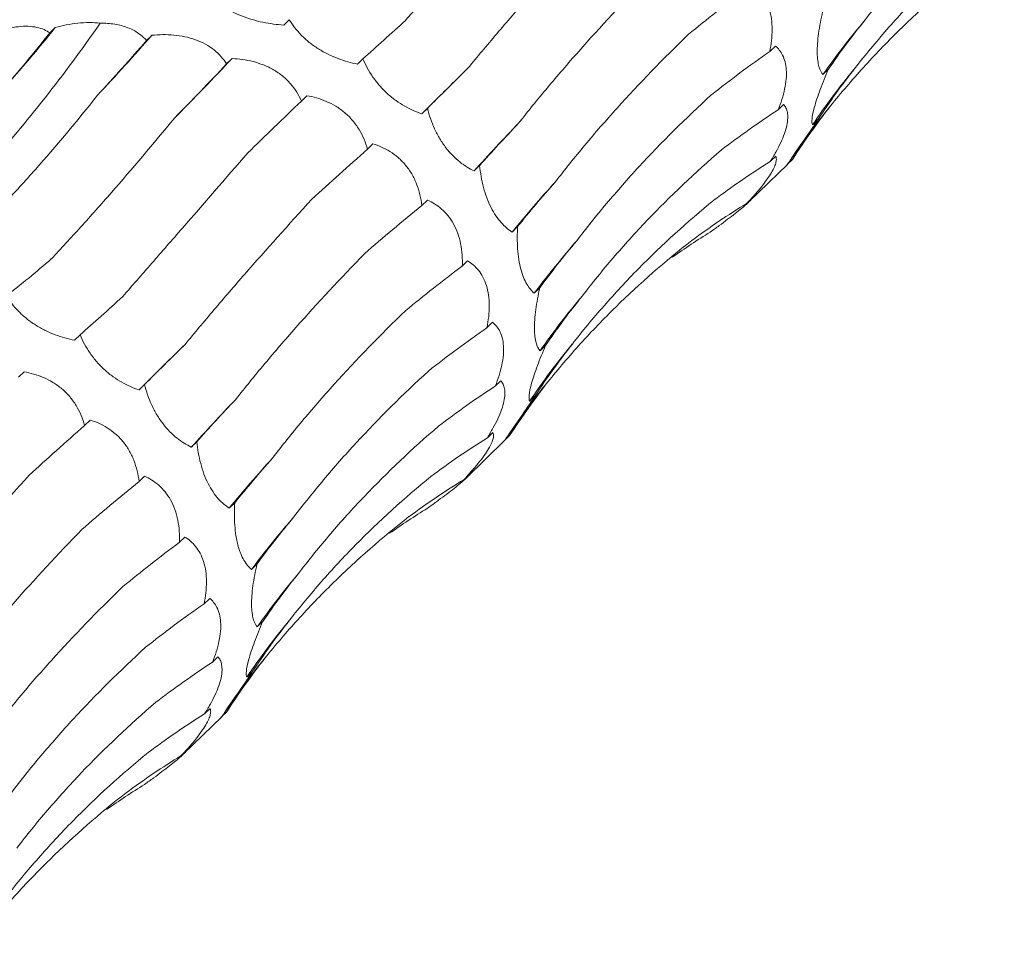
# Model space of a CAD drawing. Units: millimetres. Extents: x 250 to 14600, y 250 to 10250.
# Drawn here: x 9696 to 9738, y 4693 to 4732 of the extents above; entities that cross this region are included whole.
import ezdxf

# ---------------------------------------------------------------- set-up
doc = ezdxf.new("R2010")
doc.units = ezdxf.units.MM
doc.header["$LTSCALE"] = 50

msp = doc.modelspace()

# ---------------------------------------------------------------- linework, layer by layer
at = {"color": 7, "linetype": 'Continuous', "lineweight": 15}
for p, q in [((9707.588, 4731.983), (9707.352, 4731.753)), ((9697.55, 4731.647), (9697.313, 4731.416)), ((9701.698, 4731.317), (9701.465, 4731.09)), ((9728.44, 4730.852), (9728.2, 4730.618)), ((9705.135, 4730.314), (9704.9, 4730.084)), ((9710.748, 4730.311), (9710.512, 4730.081)), ((9730.717, 4729.857), (9730.481, 4729.627)), ((9708.343, 4728.725), (9708.109, 4728.496)), ((9713.511, 4728.181), (9713.275, 4727.95)), ((9728.795, 4728.345), (9728.563, 4728.118)), ((9730.27, 4727.699), (9730.034, 4727.469)), ((9711.178, 4726.658), (9710.943, 4726.429)), ((9728.456, 4726.13), (9728.22, 4725.9)), ((9729.176, 4725.992), (9728.94, 4725.761)), ((9728.973, 4725.795), (9729.176, 4725.992)), ((9715.755, 4725.729), (9715.519, 4725.498)), ((9727.309, 4724.166), (9728.976, 4725.792)), ((9727.461, 4724.344), (9727.224, 4724.113)), ((9713.514, 4724.249), (9713.276, 4724.017)), ((9717.384, 4723.108), (9717.149, 4722.878)), ((9715.24, 4721.641), (9715.009, 4721.416)), ((9718.336, 4720.483), (9718.1, 4720.252)), ((9716.306, 4719.008), (9716.066, 4718.775)), ((9698.614, 4718.467), (9698.378, 4718.237)), ((9718.583, 4718.013), (9718.347, 4717.783)), ((9696.209, 4716.882), (9695.975, 4716.653)), ((9701.377, 4716.337), (9701.141, 4716.107)), ((9716.661, 4716.502), (9716.428, 4716.275)), ((9718.136, 4715.856), (9717.9, 4715.626)), ((9699.044, 4714.815), (9698.809, 4714.585)), ((9716.322, 4714.287), (9716.086, 4714.056)), ((9717.042, 4714.148), (9716.806, 4713.918)), ((9716.839, 4713.952), (9717.042, 4714.148)), ((9703.621, 4713.885), (9703.385, 4713.655)), ((9715.175, 4712.323), (9716.841, 4713.949)), ((9715.327, 4712.501), (9715.09, 4712.27)), ((9701.38, 4712.405), (9701.142, 4712.174)), ((9705.25, 4711.265), (9705.015, 4711.035)), ((9703.106, 4709.798), (9702.875, 4709.573)), ((9706.202, 4708.639), (9705.966, 4708.409)), ((9704.172, 4707.165), (9703.932, 4706.931)), ((9706.449, 4706.17), (9706.213, 4705.94)), ((9704.527, 4704.659), (9704.294, 4704.432)), ((9706.002, 4704.013), (9705.766, 4703.783)), ((9704.188, 4702.443), (9703.952, 4702.213)), ((9703.041, 4700.479), (9704.707, 4702.106)), ((9704.908, 4702.305), (9704.672, 4702.075)), ((9704.705, 4702.109), (9704.908, 4702.305)), ((9703.193, 4700.658), (9702.956, 4700.427))]:
    msp.add_line(p, q, dxfattribs=at)
at = {"color": 7, "linetype": 'Continuous', "lineweight": 15, "flags": 128}
for points in [[(9713.275, 4727.95), (9713.512, 4728.185), (9713.752, 4728.423), (9713.995, 4728.663), (9714.24, 4728.906), (9714.489, 4729.152), (9714.74, 4729.4), (9714.995, 4729.65), (9715.252, 4729.904)], [(9701.141, 4716.107), (9701.378, 4716.342), (9701.618, 4716.58), (9701.861, 4716.82), (9702.106, 4717.063), (9702.355, 4717.308), (9702.606, 4717.557), (9702.861, 4717.807), (9703.118, 4718.06)]]:
    msp.add_lwpolyline(points, dxfattribs=at)
at = {"color": 7, "linetype": 'Continuous', "lineweight": 15}
for centre, radius, start, end in [((9757.745, 4710.482), 33.314, 139.8075, 144.9242), ((9645.072, 4773.798), 67.31, 318.26267, 321.22785), ((9619.788, 4803.312), 109.053, 316.85857, 318.68589), ((9535.195, 4892.362), 234.817, 315.49755, 316.36196), ((9756.531, 4709.557), 31.983, 140.4617, 145.9413), ((9756.172, 4707.579), 32.744, 140.7637, 145.6587), ((9779.931, 4667.422), 86.727, 136.11569, 137.96104), ((9755.728, 4691.458), 49.755, 137.5698, 140.8398), ((9748.486, 4697.526), 37.945, 138.8387, 143.2074), ((9745.611, 4698.639), 33.314, 139.8075, 144.9242), ((9744.396, 4697.714), 31.983, 140.4617, 145.9413), ((9744.038, 4695.736), 32.744, 140.7637, 145.6587), ((9767.797, 4655.579), 86.727, 136.11569, 137.96104), ((9743.594, 4679.615), 49.755, 137.5698, 140.8398), ((9736.352, 4685.683), 37.945, 138.8387, 143.2074), ((9733.477, 4686.796), 33.314, 139.8075, 144.9242), ((9732.262, 4685.871), 31.983, 140.4617, 145.9413), ((9731.904, 4683.893), 32.744, 140.7637, 145.6587)]:
    msp.add_arc(centre, radius, start, end, dxfattribs=at)
for centre, major_axis, ratio, start_param, end_param in [((9791.498, 4721.858), (79.03, 13.384), 0.428194, 2.446284, 2.500906), ((9747.46, 4788.138), (47.901, 63.933), 0.127704, 3.687128, 3.742798), ((9806.534, 4712.481), (80.193, -5.196), 0.524449, 2.786316, 2.842028), ((9689.106, 4795.673), (16.997, 78.315), 0.417067, 3.790411, 3.846192), ((9712.492, 4788.358), (35.206, 71.799), 0.269519, 3.876813, 3.931764), ((9793.675, 4703.146), (80.194, -5.195), 0.524436, 2.559178, 2.615474), ((9731.268, 4777.814), (47.902, 63.933), 0.127703, 3.914373, 3.969991), ((9763.884, 4773.662), (58.562, 54.307), 0.021454, 2.53052, 2.586185), ((9803.448, 4695.444), (76.381, -25.672), 0.591864, 2.933095, 2.988749), ((9748.138, 4763.879), (58.561, 54.307), 0.021454, 2.303309, 2.35862), ((9791.393, 4685.764), (76.381, -25.673), 0.59187, 2.705863, 2.760842), ((9796.097, 4680.84), (66.341, -46.018), 0.628134, 3.106515, 3.162138), ((9777.388, 4756.714), (67.423, 42.881), 0.169378, 2.548411, 2.604022), ((9762.23, 4747.315), (67.423, 42.881), 0.169379, 2.321135, 2.376634), ((9784.795, 4670.649), (66.341, -46.018), 0.628132, 2.879261, 2.934863), ((9787.27, 4738.216), (74.416, 29.363), 0.307554, 2.594973, 2.65073), ((9772.819, 4729.028), (74.416, 29.364), 0.307546, 2.367882, 2.42379), ((9774.259, 4658.636), (-50.264, 63.215), 0.632942, 6.206121, 6.261899), ((9760.366, 4650.384), (-30.266, 74.744), 0.606381, 0.101814, 0.141246), ((9793.038, 4719.182), (79.031, 13.385), 0.428181, 2.673618, 2.72919), ((9716.827, 4787.507), (35.207, 71.799), 0.269515, 3.648856, 3.70451), ((9779.364, 4710.014), (79.03, 13.384), 0.428194, 2.446284, 2.500906), ((9735.326, 4776.295), (47.901, 63.933), 0.127704, 3.687128, 3.742798), ((9794.4, 4700.637), (80.193, -5.196), 0.524449, 2.786316, 2.842028), ((9781.54, 4691.303), (80.194, -5.195), 0.524436, 2.559178, 2.615474), ((9751.75, 4761.819), (58.562, 54.307), 0.021454, 2.53052, 2.586185), ((9791.314, 4683.601), (76.381, -25.672), 0.591864, 2.933095, 2.988749), ((9779.259, 4673.921), (76.381, -25.673), 0.59187, 2.705863, 2.760842), ((9783.963, 4668.996), (66.341, -46.018), 0.628134, 3.106515, 3.162138), ((9765.254, 4744.871), (67.423, 42.881), 0.169378, 2.548411, 2.604022), ((9750.096, 4735.472), (67.423, 42.881), 0.169379, 2.321135, 2.376634), ((9772.661, 4658.806), (66.341, -46.018), 0.628132, 2.879261, 2.934863), ((9775.136, 4726.372), (74.416, 29.363), 0.307554, 2.594973, 2.65073), ((9760.685, 4717.185), (74.416, 29.364), 0.307546, 2.367882, 2.42379), ((9762.125, 4646.793), (-50.264, 63.215), 0.632942, 6.206121, 6.261899), ((9748.232, 4638.54), (-30.266, 74.744), 0.606381, 0.101814, 0.141246), ((9780.904, 4707.339), (79.031, 13.385), 0.428181, 2.673618, 2.72919), ((9767.23, 4698.171), (79.03, 13.384), 0.428194, 2.446284, 2.500906), ((9782.266, 4688.794), (80.193, -5.196), 0.524449, 2.786316, 2.842028), ((9769.406, 4679.46), (80.194, -5.195), 0.524436, 2.559178, 2.615474), ((9779.179, 4671.757), (76.381, -25.672), 0.591864, 2.933095, 2.988749), ((9767.125, 4662.077), (76.381, -25.673), 0.59187, 2.705863, 2.760842), ((9771.829, 4657.153), (66.341, -46.018), 0.628134, 3.106515, 3.162138), ((9760.527, 4646.963), (66.341, -46.018), 0.628132, 2.879261, 2.934863), ((9749.99, 4634.95), (-50.264, 63.215), 0.632942, 6.206121, 6.261899), ((9736.098, 4626.697), (-30.266, 74.744), 0.606381, 0.101814, 0.141246)]:
    msp.add_ellipse(centre, major_axis=major_axis, ratio=ratio, start_param=start_param, end_param=end_param, dxfattribs=at)
for points, knots in [([(9732.297, 4731.982), (9732.718, 4732.533), (9733.16, 4733.077), (9734.082, 4734.155), (9734.565, 4734.688), (9736.063, 4736.26), (9737.13, 4737.269), (9738.263, 4738.241)], [0, 0, 0, 0, 0.25, 0.25, 0.5, 0.5, 1, 1, 1, 1]), ([(9712.576, 4731.955), (9712.98, 4732.417), (9713.396, 4732.892), (9714.251, 4733.872), (9714.692, 4734.377), (9716.039, 4735.923), (9716.973, 4736.998), (9717.94, 4738.115)], [0, 0, 0, 0, 0.25, 0.25, 0.5, 0.5, 1, 1, 1, 1]), ([(9693.114, 4731.94), (9693.62, 4732.322), (9694.114, 4732.721), (9695.077, 4733.553), (9695.548, 4733.987), (9696.914, 4735.333), (9697.763, 4736.286), (9698.552, 4737.295)], [0, 0, 0, 0, 0.25, 0.25, 0.5, 0.5, 1, 1, 1, 1]), ([(9715.252, 4729.904), (9715.649, 4730.385), (9716.062, 4730.877), (9716.917, 4731.882), (9717.361, 4732.397), (9718.729, 4733.961), (9719.689, 4735.032), (9720.695, 4736.132)], [0, 0, 0, 0, 0.25, 0.25, 0.5, 0.5, 1, 1, 1, 1]), ([(9731.865, 4729.917), (9732.3, 4730.475), (9732.754, 4731.022), (9733.699, 4732.099), (9734.191, 4732.628), (9735.716, 4734.176), (9736.794, 4735.156), (9737.934, 4736.084)], [0, 0, 0, 0, 0.25, 0.25, 0.5, 0.5, 1, 1, 1, 1]), ([(9730.811, 4728.29), (9731.264, 4728.852), (9731.733, 4729.4), (9732.705, 4730.471), (9733.209, 4730.996), (9734.761, 4732.519), (9735.85, 4733.47), (9736.992, 4734.357)], [0, 0, 0, 0, 0.25, 0.25, 0.5, 0.5, 1, 1, 1, 1]), ([(9717.423, 4727.542), (9717.818, 4728.043), (9718.231, 4728.55), (9719.091, 4729.577), (9719.54, 4730.098), (9720.931, 4731.671), (9721.917, 4732.732), (9722.959, 4733.807)], [0, 0, 0, 0, 0.25, 0.25, 0.5, 0.5, 1, 1, 1, 1]), ([(9727.374, 4733.484), (9727.542, 4733.383), (9727.7, 4733.251), (9727.977, 4732.907), (9728.097, 4732.689), (9728.219, 4732.303), (9728.251, 4732.162), (9728.292, 4731.871), (9728.302, 4731.72), (9728.303, 4731.408), (9728.293, 4731.248), (9728.258, 4730.933), (9728.232, 4730.775), (9728.2, 4730.618)], [0, 0, 0, 0, 0.25, 0.25, 0.5, 0.5, 0.625, 0.625, 0.75, 0.75, 0.875, 0.875, 1, 1, 1, 1]), ([(9707.352, 4731.753), (9707.059, 4731.772), (9706.755, 4731.811), (9706.298, 4731.905), (9706.145, 4731.943), (9705.836, 4732.035), (9705.684, 4732.087), (9705.391, 4732.206), (9705.247, 4732.273), (9704.98, 4732.417), (9704.856, 4732.493), (9704.626, 4732.655), (9704.52, 4732.74), (9704.334, 4732.91), (9704.251, 4732.997), (9704.177, 4733.084)], [0, 0, 0, 0, 0.25, 0.25, 0.375, 0.375, 0.5, 0.5, 0.625, 0.625, 0.75, 0.75, 0.875, 0.875, 1, 1, 1, 1]), ([(9730.481, 4729.627), (9730.414, 4729.708), (9730.355, 4729.82), (9730.291, 4730.05), (9730.274, 4730.137), (9730.249, 4730.335), (9730.241, 4730.447), (9730.237, 4730.688), (9730.241, 4730.82), (9730.261, 4731.1), (9730.276, 4731.246), (9730.317, 4731.547), (9730.343, 4731.704), (9730.401, 4732.015), (9730.434, 4732.17), (9730.47, 4732.326)], [0, 0, 0, 0, 0.25, 0.25, 0.375, 0.375, 0.5, 0.5, 0.625, 0.625, 0.75, 0.75, 0.875, 0.875, 1, 1, 1, 1]), ([(9710.512, 4730.081), (9710.24, 4730.134), (9709.959, 4730.211), (9709.537, 4730.371), (9709.395, 4730.431), (9709.111, 4730.571), (9708.971, 4730.649), (9708.701, 4730.819), (9708.569, 4730.913), (9708.323, 4731.111), (9708.209, 4731.214), (9707.998, 4731.429), (9707.902, 4731.54), (9707.731, 4731.761), (9707.656, 4731.872), (9707.588, 4731.983)], [0, 0, 0, 0, 0.25, 0.25, 0.375, 0.375, 0.5, 0.5, 0.625, 0.625, 0.75, 0.75, 0.875, 0.875, 1, 1, 1, 1]), ([(9689.865, 4721.116), (9690.661, 4721.759), (9691.463, 4722.468), (9692.673, 4723.63), (9693.078, 4724.034), (9693.89, 4724.876), (9694.296, 4725.313), (9696.317, 4727.564), (9697.911, 4729.589), (9699.479, 4731.833)], [0, 0, 0, 0, 0.25, 0.25, 0.375, 0.375, 0.5, 0.5, 1, 1, 1, 1]), ([(9694.172, 4731.152), (9694.315, 4731.216), (9694.461, 4731.276), (9694.759, 4731.391), (9694.912, 4731.444), (9695.216, 4731.538), (9695.368, 4731.578), (9695.673, 4731.644), (9695.823, 4731.669), (9696.112, 4731.699), (9696.252, 4731.704), (9696.519, 4731.694), (9696.642, 4731.678), (9696.869, 4731.63), (9696.973, 4731.596), (9697.158, 4731.515), (9697.24, 4731.468), (9697.313, 4731.416)], [0, 0, 0, 0, 0.125, 0.125, 0.25, 0.25, 0.375, 0.375, 0.5, 0.5, 0.625, 0.625, 0.75, 0.75, 0.875, 0.875, 1, 1, 1, 1]), ([(9697.55, 4731.647), (9697.704, 4731.689), (9697.861, 4731.726), (9698.183, 4731.79), (9698.348, 4731.816), (9698.839, 4731.87), (9699.173, 4731.874), (9699.479, 4731.833)], [0, 0, 0, 0, 0.25, 0.25, 0.5, 0.5, 1, 1, 1, 1]), ([(9699.479, 4731.833), (9699.689, 4731.835), (9699.896, 4731.821), (9700.298, 4731.757), (9700.489, 4731.706), (9700.83, 4731.574), (9700.983, 4731.492), (9701.253, 4731.304), (9701.367, 4731.201), (9701.465, 4731.09)], [0, 0, 0, 0, 0.25, 0.25, 0.5, 0.5, 0.75, 0.75, 1, 1, 1, 1]), ([(9701.698, 4731.317), (9701.848, 4731.331), (9702.002, 4731.34), (9702.314, 4731.343), (9702.474, 4731.338), (9702.791, 4731.31), (9702.949, 4731.287), (9703.265, 4731.222), (9703.419, 4731.179), (9703.714, 4731.072), (9703.856, 4731.008), (9704.125, 4730.859), (9704.248, 4730.777), (9704.472, 4730.597), (9704.574, 4730.498), (9704.753, 4730.296), (9704.831, 4730.191), (9704.9, 4730.084)], [0, 0, 0, 0, 0.125, 0.125, 0.25, 0.25, 0.375, 0.375, 0.5, 0.5, 0.625, 0.625, 0.75, 0.75, 0.875, 0.875, 1, 1, 1, 1]), ([(9719.004, 4725.028), (9719.406, 4725.551), (9719.827, 4726.076), (9720.71, 4727.131), (9721.172, 4727.662), (9722.606, 4729.251), (9723.629, 4730.305), (9724.715, 4731.356)], [0, 0, 0, 0, 0.25, 0.25, 0.5, 0.5, 1, 1, 1, 1]), ([(9728.44, 4730.852), (9728.562, 4730.753), (9728.67, 4730.626), (9728.837, 4730.292), (9728.895, 4730.081), (9728.92, 4729.714), (9728.918, 4729.583), (9728.894, 4729.303), (9728.871, 4729.16), (9728.809, 4728.866), (9728.769, 4728.715), (9728.675, 4728.415), (9728.621, 4728.266), (9728.563, 4728.118)], [0, 0, 0, 0, 0.25, 0.25, 0.5, 0.5, 0.625, 0.625, 0.75, 0.75, 0.875, 0.875, 1, 1, 1, 1]), ([(9705.135, 4730.314), (9705.281, 4730.308), (9705.429, 4730.295), (9705.73, 4730.253), (9705.883, 4730.224), (9706.185, 4730.147), (9706.335, 4730.1), (9706.632, 4729.982), (9706.777, 4729.912), (9707.052, 4729.752), (9707.183, 4729.661), (9707.429, 4729.459), (9707.54, 4729.351), (9707.741, 4729.121), (9707.831, 4728.998), (9707.986, 4728.75), (9708.052, 4728.624), (9708.109, 4728.496)], [0, 0, 0, 0, 0.125, 0.125, 0.25, 0.25, 0.375, 0.375, 0.5, 0.5, 0.625, 0.625, 0.75, 0.75, 0.875, 0.875, 1, 1, 1, 1]), ([(9713.275, 4727.95), (9713.034, 4728.03), (9712.785, 4728.137), (9712.415, 4728.346), (9712.291, 4728.424), (9712.043, 4728.603), (9711.921, 4728.7), (9711.688, 4728.912), (9711.574, 4729.028), (9711.363, 4729.269), (9711.266, 4729.394), (9711.088, 4729.653), (9711.007, 4729.786), (9710.865, 4730.048), (9710.802, 4730.18), (9710.748, 4730.311)], [0, 0, 0, 0, 0.25, 0.25, 0.375, 0.375, 0.5, 0.5, 0.625, 0.625, 0.75, 0.75, 0.875, 0.875, 1, 1, 1, 1]), ([(9730.034, 4727.469), (9730.011, 4727.525), (9730.002, 4727.61), (9730.026, 4727.86), (9730.059, 4728.029), (9730.149, 4728.348), (9730.185, 4728.467), (9730.269, 4728.718), (9730.316, 4728.851), (9730.472, 4729.27), (9730.59, 4729.561), (9730.717, 4729.857)], [0, 0, 0, 0, 0.25, 0.25, 0.5, 0.5, 0.625, 0.625, 0.75, 0.75, 1, 1, 1, 1]), ([(9694.074, 4722.787), (9694.504, 4723.211), (9694.937, 4723.654), (9695.811, 4724.579), (9696.254, 4725.062), (9697.581, 4726.558), (9698.47, 4727.619), (9699.36, 4728.742)], [0, 0, 0, 0, 0.25, 0.25, 0.5, 0.5, 1, 1, 1, 1]), ([(9708.343, 4728.725), (9708.479, 4728.701), (9708.616, 4728.67), (9708.894, 4728.59), (9709.035, 4728.541), (9709.31, 4728.423), (9709.446, 4728.355), (9709.713, 4728.193), (9709.841, 4728.102), (9710.082, 4727.898), (9710.196, 4727.786), (9710.406, 4727.54), (9710.498, 4727.411), (9710.662, 4727.141), (9710.734, 4726.999), (9710.854, 4726.715), (9710.903, 4726.572), (9710.943, 4726.429)], [0, 0, 0, 0, 0.125, 0.125, 0.25, 0.25, 0.375, 0.375, 0.5, 0.5, 0.625, 0.625, 0.75, 0.75, 0.875, 0.875, 1, 1, 1, 1]), ([(9719.919, 4722.5), (9720.325, 4723.034), (9720.75, 4723.566), (9721.641, 4724.626), (9722.107, 4725.155), (9723.558, 4726.727), (9724.593, 4727.753), (9725.694, 4728.759)], [0, 0, 0, 0, 0.25, 0.25, 0.5, 0.5, 1, 1, 1, 1]), ([(9715.519, 4725.498), (9715.316, 4725.594), (9715.108, 4725.72), (9714.803, 4725.963), (9714.702, 4726.053), (9714.5, 4726.257), (9714.403, 4726.369), (9714.217, 4726.61), (9714.127, 4726.741), (9713.963, 4727.013), (9713.889, 4727.154), (9713.754, 4727.445), (9713.694, 4727.594), (9713.592, 4727.888), (9713.548, 4728.035), (9713.511, 4728.181)], [0, 0, 0, 0, 0.25, 0.25, 0.375, 0.375, 0.5, 0.5, 0.625, 0.625, 0.75, 0.75, 0.875, 0.875, 1, 1, 1, 1]), ([(9728.795, 4728.345), (9728.832, 4728.304), (9728.865, 4728.255), (9728.92, 4728.142), (9728.941, 4728.076), (9728.969, 4727.93), (9728.975, 4727.848), (9728.968, 4727.663), (9728.955, 4727.561), (9728.908, 4727.342), (9728.875, 4727.226), (9728.786, 4726.975), (9728.732, 4726.844), (9728.608, 4726.579), (9728.537, 4726.441), (9728.385, 4726.169), (9728.305, 4726.034), (9728.22, 4725.9)], [0, 0, 0, 0, 0.125, 0.125, 0.25, 0.25, 0.375, 0.375, 0.5, 0.5, 0.625, 0.625, 0.75, 0.75, 0.875, 0.875, 1, 1, 1, 1]), ([(9697.38, 4721.723), (9697.793, 4722.164), (9698.214, 4722.621), (9699.073, 4723.57), (9699.511, 4724.062), (9700.841, 4725.581), (9701.747, 4726.648), (9702.671, 4727.769)], [0, 0, 0, 0, 0.25, 0.25, 0.5, 0.5, 1, 1, 1, 1]), ([(9728.94, 4725.761), (9728.957, 4725.783), (9728.994, 4725.832), (9729.086, 4725.961), (9729.123, 4726.014), (9729.214, 4726.142), (9729.266, 4726.218), (9729.384, 4726.389), (9729.451, 4726.487), (9729.595, 4726.698), (9729.672, 4726.812), (9729.835, 4727.053), (9729.921, 4727.18), (9730.093, 4727.437), (9730.181, 4727.567), (9730.27, 4727.699)], [0, 0, 0, 0, 0.25, 0.25, 0.375, 0.375, 0.5, 0.5, 0.625, 0.625, 0.75, 0.75, 0.875, 0.875, 1, 1, 1, 1]), ([(9711.178, 4726.658), (9711.3, 4726.621), (9711.422, 4726.576), (9711.666, 4726.467), (9711.789, 4726.403), (9712.027, 4726.254), (9712.143, 4726.17), (9712.368, 4725.976), (9712.474, 4725.869), (9712.67, 4725.634), (9712.76, 4725.505), (9712.922, 4725.229), (9712.991, 4725.085), (9713.108, 4724.788), (9713.156, 4724.633), (9713.23, 4724.325), (9713.257, 4724.171), (9713.276, 4724.017)], [0, 0, 0, 0, 0.125, 0.125, 0.25, 0.25, 0.375, 0.375, 0.5, 0.5, 0.625, 0.625, 0.75, 0.75, 0.875, 0.875, 1, 1, 1, 1]), ([(9720.163, 4720.139), (9720.584, 4720.689), (9721.025, 4721.234), (9721.948, 4722.311), (9722.431, 4722.845), (9723.929, 4724.416), (9724.996, 4725.425), (9726.129, 4726.398)], [0, 0, 0, 0, 0.25, 0.25, 0.5, 0.5, 1, 1, 1, 1]), ([(9700.442, 4720.112), (9700.846, 4720.574), (9701.262, 4721.049), (9702.117, 4722.028), (9702.557, 4722.533), (9703.905, 4724.08), (9704.839, 4725.155), (9705.806, 4726.272)], [0, 0, 0, 0, 0.25, 0.25, 0.5, 0.5, 1, 1, 1, 1]), ([(9728.456, 4726.13), (9728.471, 4726.1), (9728.48, 4726.065), (9728.485, 4725.979), (9728.481, 4725.928), (9728.455, 4725.813), (9728.433, 4725.747), (9728.368, 4725.598), (9728.325, 4725.515), (9728.219, 4725.335), (9728.155, 4725.237), (9728.005, 4725.027), (9727.922, 4724.918), (9727.741, 4724.693), (9727.642, 4724.576), (9727.438, 4724.345), (9727.333, 4724.229), (9727.224, 4724.113)], [0, 0, 0, 0, 0.125, 0.125, 0.25, 0.25, 0.375, 0.375, 0.5, 0.5, 0.625, 0.625, 0.75, 0.75, 0.875, 0.875, 1, 1, 1, 1]), ([(9717.149, 4722.878), (9716.988, 4722.98), (9716.828, 4723.113), (9716.598, 4723.371), (9716.523, 4723.466), (9716.377, 4723.683), (9716.307, 4723.802), (9716.177, 4724.057), (9716.116, 4724.197), (9716.008, 4724.487), (9715.961, 4724.637), (9715.88, 4724.946), (9715.846, 4725.104), (9715.791, 4725.417), (9715.771, 4725.573), (9715.755, 4725.729)], [0, 0, 0, 0, 0.25, 0.25, 0.375, 0.375, 0.5, 0.5, 0.625, 0.625, 0.75, 0.75, 0.875, 0.875, 1, 1, 1, 1]), ([(9703.118, 4718.06), (9703.515, 4718.542), (9703.928, 4719.034), (9704.783, 4720.039), (9705.227, 4720.554), (9706.595, 4722.117), (9707.555, 4723.189), (9708.561, 4724.289)], [0, 0, 0, 0, 0.25, 0.25, 0.5, 0.5, 1, 1, 1, 1]), ([(9727.461, 4724.344), (9727.455, 4724.33), (9727.444, 4724.312), (9727.404, 4724.263), (9727.376, 4724.232), (9727.301, 4724.158), (9727.255, 4724.114), (9727.138, 4724.011), (9727.069, 4723.952), (9726.91, 4723.822), (9726.819, 4723.749), (9726.617, 4723.592), (9726.508, 4723.509), (9726.278, 4723.335), (9726.155, 4723.244), (9725.906, 4723.061), (9725.779, 4722.968), (9725.65, 4722.876)], [0, 0, 0, 0, 0.125, 0.125, 0.25, 0.25, 0.375, 0.375, 0.5, 0.5, 0.625, 0.625, 0.75, 0.75, 0.875, 0.875, 1, 1, 1, 1]), ([(9713.514, 4724.249), (9713.617, 4724.202), (9713.72, 4724.148), (9713.923, 4724.021), (9714.024, 4723.947), (9714.215, 4723.78), (9714.307, 4723.686), (9714.48, 4723.474), (9714.56, 4723.356), (9714.701, 4723.104), (9714.764, 4722.967), (9714.868, 4722.675), (9714.909, 4722.524), (9714.97, 4722.213), (9714.991, 4722.051), (9715.013, 4721.733), (9715.015, 4721.574), (9715.009, 4721.416)], [0, 0, 0, 0, 0.125, 0.125, 0.25, 0.25, 0.375, 0.375, 0.5, 0.5, 0.625, 0.625, 0.75, 0.75, 0.875, 0.875, 1, 1, 1, 1]), ([(9719.731, 4718.074), (9720.166, 4718.632), (9720.62, 4719.179), (9721.565, 4720.255), (9722.057, 4720.785), (9723.582, 4722.333), (9724.66, 4723.312), (9725.8, 4724.241)], [0, 0, 0, 0, 0.25, 0.25, 0.5, 0.5, 1, 1, 1, 1]), ([(9718.1, 4720.252), (9718.043, 4720.3), (9717.987, 4720.356), (9717.879, 4720.486), (9717.827, 4720.561), (9717.727, 4720.731), (9717.681, 4720.826), (9717.594, 4721.04), (9717.555, 4721.159), (9717.487, 4721.414), (9717.458, 4721.551), (9717.413, 4721.843), (9717.396, 4721.997), (9717.374, 4722.309), (9717.369, 4722.47), (9717.369, 4722.791), (9717.375, 4722.95), (9717.384, 4723.108)], [0, 0, 0, 0, 0.125, 0.125, 0.25, 0.25, 0.375, 0.375, 0.5, 0.5, 0.625, 0.625, 0.75, 0.75, 0.875, 0.875, 1, 1, 1, 1]), ([(9718.677, 4716.447), (9719.129, 4717.008), (9719.599, 4717.557), (9720.571, 4718.628), (9721.075, 4719.152), (9722.627, 4720.676), (9723.716, 4721.626), (9724.858, 4722.514)], [0, 0, 0, 0, 0.25, 0.25, 0.5, 0.5, 1, 1, 1, 1]), ([(9705.289, 4715.699), (9705.684, 4716.2), (9706.097, 4716.707), (9706.957, 4717.734), (9707.406, 4718.255), (9708.797, 4719.828), (9709.783, 4720.889), (9710.824, 4721.963)], [0, 0, 0, 0, 0.25, 0.25, 0.5, 0.5, 1, 1, 1, 1]), ([(9715.24, 4721.641), (9715.408, 4721.54), (9715.566, 4721.408), (9715.843, 4721.064), (9715.963, 4720.846), (9716.085, 4720.46), (9716.117, 4720.319), (9716.158, 4720.028), (9716.168, 4719.877), (9716.169, 4719.564), (9716.159, 4719.405), (9716.124, 4719.09), (9716.098, 4718.932), (9716.066, 4718.775)], [0, 0, 0, 0, 0.25, 0.25, 0.5, 0.5, 0.625, 0.625, 0.75, 0.75, 0.875, 0.875, 1, 1, 1, 1]), ([(9718.347, 4717.783), (9718.279, 4717.864), (9718.221, 4717.977), (9718.157, 4718.207), (9718.14, 4718.294), (9718.115, 4718.492), (9718.107, 4718.603), (9718.103, 4718.844), (9718.107, 4718.976), (9718.127, 4719.257), (9718.142, 4719.402), (9718.183, 4719.704), (9718.209, 4719.861), (9718.267, 4720.172), (9718.3, 4720.327), (9718.336, 4720.483)], [0, 0, 0, 0, 0.25, 0.25, 0.375, 0.375, 0.5, 0.5, 0.625, 0.625, 0.75, 0.75, 0.875, 0.875, 1, 1, 1, 1]), ([(9698.378, 4718.237), (9698.106, 4718.291), (9697.825, 4718.368), (9697.403, 4718.527), (9697.261, 4718.588), (9696.977, 4718.728), (9696.837, 4718.806), (9696.567, 4718.976), (9696.435, 4719.07), (9696.189, 4719.268), (9696.075, 4719.371), (9695.864, 4719.585), (9695.767, 4719.697), (9695.597, 4719.918), (9695.522, 4720.028), (9695.454, 4720.14)], [0, 0, 0, 0, 0.25, 0.25, 0.375, 0.375, 0.5, 0.5, 0.625, 0.625, 0.75, 0.75, 0.875, 0.875, 1, 1, 1, 1]), ([(9706.87, 4713.184), (9707.272, 4713.707), (9707.693, 4714.233), (9708.576, 4715.288), (9709.038, 4715.819), (9710.472, 4717.407), (9711.495, 4718.462), (9712.581, 4719.512)], [0, 0, 0, 0, 0.25, 0.25, 0.5, 0.5, 1, 1, 1, 1]), ([(9716.306, 4719.008), (9716.428, 4718.91), (9716.536, 4718.783), (9716.703, 4718.449), (9716.761, 4718.238), (9716.785, 4717.871), (9716.784, 4717.74), (9716.76, 4717.46), (9716.737, 4717.317), (9716.675, 4717.023), (9716.635, 4716.872), (9716.54, 4716.572), (9716.487, 4716.423), (9716.428, 4716.275)], [0, 0, 0, 0, 0.25, 0.25, 0.5, 0.5, 0.625, 0.625, 0.75, 0.75, 0.875, 0.875, 1, 1, 1, 1]), ([(9701.141, 4716.107), (9700.9, 4716.187), (9700.651, 4716.293), (9700.281, 4716.503), (9700.157, 4716.581), (9699.909, 4716.759), (9699.787, 4716.857), (9699.554, 4717.069), (9699.44, 4717.185), (9699.229, 4717.426), (9699.132, 4717.551), (9698.954, 4717.809), (9698.873, 4717.942), (9698.73, 4718.205), (9698.668, 4718.336), (9698.614, 4718.467)], [0, 0, 0, 0, 0.25, 0.25, 0.375, 0.375, 0.5, 0.5, 0.625, 0.625, 0.75, 0.75, 0.875, 0.875, 1, 1, 1, 1]), ([(9717.9, 4715.626), (9717.877, 4715.682), (9717.868, 4715.767), (9717.892, 4716.016), (9717.925, 4716.185), (9718.015, 4716.505), (9718.051, 4716.624), (9718.135, 4716.875), (9718.182, 4717.007), (9718.338, 4717.426), (9718.456, 4717.718), (9718.583, 4718.013)], [0, 0, 0, 0, 0.25, 0.25, 0.5, 0.5, 0.625, 0.625, 0.75, 0.75, 1, 1, 1, 1]), ([(9696.209, 4716.882), (9696.345, 4716.858), (9696.482, 4716.827), (9696.76, 4716.747), (9696.901, 4716.698), (9697.176, 4716.58), (9697.312, 4716.512), (9697.578, 4716.35), (9697.707, 4716.258), (9697.948, 4716.055), (9698.062, 4715.942), (9698.271, 4715.697), (9698.364, 4715.568), (9698.528, 4715.298), (9698.6, 4715.156), (9698.72, 4714.872), (9698.769, 4714.729), (9698.809, 4714.585)], [0, 0, 0, 0, 0.125, 0.125, 0.25, 0.25, 0.375, 0.375, 0.5, 0.5, 0.625, 0.625, 0.75, 0.75, 0.875, 0.875, 1, 1, 1, 1]), ([(9707.785, 4710.657), (9708.191, 4711.191), (9708.616, 4711.723), (9709.506, 4712.783), (9709.973, 4713.312), (9711.424, 4714.884), (9712.459, 4715.91), (9713.56, 4716.916)], [0, 0, 0, 0, 0.25, 0.25, 0.5, 0.5, 1, 1, 1, 1]), ([(9703.385, 4713.655), (9703.182, 4713.751), (9702.974, 4713.877), (9702.669, 4714.119), (9702.568, 4714.21), (9702.366, 4714.414), (9702.269, 4714.526), (9702.083, 4714.766), (9701.993, 4714.897), (9701.829, 4715.17), (9701.755, 4715.311), (9701.62, 4715.602), (9701.56, 4715.751), (9701.458, 4716.045), (9701.414, 4716.191), (9701.377, 4716.337)], [0, 0, 0, 0, 0.25, 0.25, 0.375, 0.375, 0.5, 0.5, 0.625, 0.625, 0.75, 0.75, 0.875, 0.875, 1, 1, 1, 1]), ([(9716.661, 4716.502), (9716.698, 4716.46), (9716.731, 4716.412), (9716.786, 4716.298), (9716.807, 4716.233), (9716.835, 4716.086), (9716.841, 4716.004), (9716.834, 4715.82), (9716.82, 4715.717), (9716.774, 4715.499), (9716.741, 4715.382), (9716.652, 4715.132), (9716.598, 4715.001), (9716.474, 4714.735), (9716.403, 4714.598), (9716.251, 4714.326), (9716.171, 4714.191), (9716.086, 4714.056)], [0, 0, 0, 0, 0.125, 0.125, 0.25, 0.25, 0.375, 0.375, 0.5, 0.5, 0.625, 0.625, 0.75, 0.75, 0.875, 0.875, 1, 1, 1, 1]), ([(9716.806, 4713.918), (9716.823, 4713.94), (9716.86, 4713.989), (9716.952, 4714.118), (9716.989, 4714.17), (9717.079, 4714.299), (9717.132, 4714.374), (9717.25, 4714.545), (9717.317, 4714.643), (9717.461, 4714.855), (9717.538, 4714.969), (9717.701, 4715.21), (9717.787, 4715.337), (9717.959, 4715.593), (9718.047, 4715.724), (9718.136, 4715.856)], [0, 0, 0, 0, 0.25, 0.25, 0.375, 0.375, 0.5, 0.5, 0.625, 0.625, 0.75, 0.75, 0.875, 0.875, 1, 1, 1, 1]), ([(9699.044, 4714.815), (9699.166, 4714.778), (9699.288, 4714.733), (9699.532, 4714.624), (9699.655, 4714.559), (9699.893, 4714.411), (9700.009, 4714.327), (9700.234, 4714.133), (9700.34, 4714.025), (9700.536, 4713.79), (9700.626, 4713.662), (9700.788, 4713.386), (9700.857, 4713.242), (9700.974, 4712.945), (9701.022, 4712.789), (9701.096, 4712.482), (9701.123, 4712.328), (9701.142, 4712.174)], [0, 0, 0, 0, 0.125, 0.125, 0.25, 0.25, 0.375, 0.375, 0.5, 0.5, 0.625, 0.625, 0.75, 0.75, 0.875, 0.875, 1, 1, 1, 1]), ([(9708.029, 4708.295), (9708.45, 4708.846), (9708.891, 4709.391), (9709.814, 4710.468), (9710.297, 4711.002), (9711.795, 4712.573), (9712.862, 4713.582), (9713.995, 4714.555)], [0, 0, 0, 0, 0.25, 0.25, 0.5, 0.5, 1, 1, 1, 1]), ([(9716.322, 4714.287), (9716.337, 4714.257), (9716.346, 4714.221), (9716.351, 4714.136), (9716.347, 4714.085), (9716.32, 4713.969), (9716.299, 4713.904), (9716.234, 4713.754), (9716.191, 4713.671), (9716.085, 4713.492), (9716.021, 4713.394), (9715.871, 4713.184), (9715.788, 4713.075), (9715.607, 4712.85), (9715.508, 4712.733), (9715.304, 4712.501), (9715.198, 4712.386), (9715.09, 4712.27)], [0, 0, 0, 0, 0.125, 0.125, 0.25, 0.25, 0.375, 0.375, 0.5, 0.5, 0.625, 0.625, 0.75, 0.75, 0.875, 0.875, 1, 1, 1, 1]), ([(9705.015, 4711.035), (9704.854, 4711.137), (9704.694, 4711.27), (9704.464, 4711.527), (9704.389, 4711.623), (9704.243, 4711.84), (9704.173, 4711.958), (9704.043, 4712.214), (9703.982, 4712.353), (9703.874, 4712.643), (9703.827, 4712.793), (9703.745, 4713.102), (9703.711, 4713.261), (9703.657, 4713.574), (9703.637, 4713.73), (9703.621, 4713.885)], [0, 0, 0, 0, 0.25, 0.25, 0.375, 0.375, 0.5, 0.5, 0.625, 0.625, 0.75, 0.75, 0.875, 0.875, 1, 1, 1, 1]), ([(9715.327, 4712.501), (9715.321, 4712.487), (9715.31, 4712.469), (9715.27, 4712.419), (9715.242, 4712.389), (9715.167, 4712.314), (9715.121, 4712.271), (9715.004, 4712.168), (9714.935, 4712.109), (9714.776, 4711.978), (9714.685, 4711.906), (9714.483, 4711.748), (9714.374, 4711.665), (9714.144, 4711.492), (9714.021, 4711.4), (9713.772, 4711.217), (9713.645, 4711.125), (9713.516, 4711.032)], [0, 0, 0, 0, 0.125, 0.125, 0.25, 0.25, 0.375, 0.375, 0.5, 0.5, 0.625, 0.625, 0.75, 0.75, 0.875, 0.875, 1, 1, 1, 1]), ([(9690.984, 4706.217), (9691.381, 4706.699), (9691.794, 4707.191), (9692.649, 4708.196), (9693.093, 4708.71), (9694.461, 4710.274), (9695.421, 4711.346), (9696.427, 4712.446)], [0, 0, 0, 0, 0.25, 0.25, 0.5, 0.5, 1, 1, 1, 1]), ([(9701.38, 4712.405), (9701.483, 4712.359), (9701.586, 4712.305), (9701.789, 4712.178), (9701.89, 4712.104), (9702.081, 4711.936), (9702.173, 4711.843), (9702.346, 4711.63), (9702.426, 4711.513), (9702.567, 4711.261), (9702.629, 4711.124), (9702.734, 4710.831), (9702.775, 4710.68), (9702.836, 4710.369), (9702.857, 4710.208), (9702.879, 4709.889), (9702.88, 4709.731), (9702.875, 4709.573)], [0, 0, 0, 0, 0.125, 0.125, 0.25, 0.25, 0.375, 0.375, 0.5, 0.5, 0.625, 0.625, 0.75, 0.75, 0.875, 0.875, 1, 1, 1, 1]), ([(9707.597, 4706.231), (9708.032, 4706.788), (9708.486, 4707.336), (9709.431, 4708.412), (9709.923, 4708.942), (9711.447, 4710.49), (9712.526, 4711.469), (9713.666, 4712.398)], [0, 0, 0, 0, 0.25, 0.25, 0.5, 0.5, 1, 1, 1, 1]), ([(9705.966, 4708.409), (9705.909, 4708.457), (9705.853, 4708.512), (9705.745, 4708.642), (9705.692, 4708.718), (9705.593, 4708.888), (9705.546, 4708.983), (9705.46, 4709.197), (9705.421, 4709.316), (9705.353, 4709.571), (9705.324, 4709.708), (9705.278, 4710), (9705.261, 4710.154), (9705.24, 4710.466), (9705.235, 4710.627), (9705.235, 4710.948), (9705.24, 4711.107), (9705.25, 4711.265)], [0, 0, 0, 0, 0.125, 0.125, 0.25, 0.25, 0.375, 0.375, 0.5, 0.5, 0.625, 0.625, 0.75, 0.75, 0.875, 0.875, 1, 1, 1, 1]), ([(9706.543, 4704.604), (9706.995, 4705.165), (9707.465, 4705.714), (9708.437, 4706.785), (9708.94, 4707.309), (9710.493, 4708.832), (9711.582, 4709.783), (9712.723, 4710.671)], [0, 0, 0, 0, 0.25, 0.25, 0.5, 0.5, 1, 1, 1, 1]), ([(9693.155, 4703.856), (9693.55, 4704.356), (9693.963, 4704.863), (9694.823, 4705.89), (9695.272, 4706.412), (9696.663, 4707.985), (9697.649, 4709.046), (9698.69, 4710.12)], [0, 0, 0, 0, 0.25, 0.25, 0.5, 0.5, 1, 1, 1, 1]), ([(9703.106, 4709.798), (9703.273, 4709.696), (9703.432, 4709.564), (9703.709, 4709.221), (9703.829, 4709.003), (9703.951, 4708.617), (9703.983, 4708.476), (9704.024, 4708.185), (9704.034, 4708.034), (9704.035, 4707.721), (9704.025, 4707.562), (9703.99, 4707.247), (9703.964, 4707.089), (9703.932, 4706.931)], [0, 0, 0, 0, 0.25, 0.25, 0.5, 0.5, 0.625, 0.625, 0.75, 0.75, 0.875, 0.875, 1, 1, 1, 1]), ([(9706.213, 4705.94), (9706.145, 4706.021), (9706.087, 4706.134), (9706.023, 4706.364), (9706.006, 4706.451), (9705.981, 4706.649), (9705.973, 4706.76), (9705.969, 4707.001), (9705.973, 4707.133), (9705.993, 4707.413), (9706.008, 4707.559), (9706.049, 4707.861), (9706.074, 4708.018), (9706.133, 4708.329), (9706.166, 4708.484), (9706.202, 4708.639)], [0, 0, 0, 0, 0.25, 0.25, 0.375, 0.375, 0.5, 0.5, 0.625, 0.625, 0.75, 0.75, 0.875, 0.875, 1, 1, 1, 1]), ([(9694.736, 4701.341), (9695.138, 4701.864), (9695.559, 4702.39), (9696.442, 4703.445), (9696.904, 4703.976), (9698.338, 4705.564), (9699.361, 4706.618), (9700.447, 4707.669)], [0, 0, 0, 0, 0.25, 0.25, 0.5, 0.5, 1, 1, 1, 1]), ([(9704.172, 4707.165), (9704.294, 4707.066), (9704.402, 4706.94), (9704.569, 4706.606), (9704.627, 4706.395), (9704.651, 4706.028), (9704.65, 4705.896), (9704.625, 4705.617), (9704.603, 4705.474), (9704.541, 4705.18), (9704.5, 4705.028), (9704.406, 4704.728), (9704.353, 4704.58), (9704.294, 4704.432)], [0, 0, 0, 0, 0.25, 0.25, 0.5, 0.5, 0.625, 0.625, 0.75, 0.75, 0.875, 0.875, 1, 1, 1, 1]), ([(9705.766, 4703.783), (9705.743, 4703.838), (9705.734, 4703.923), (9705.757, 4704.173), (9705.791, 4704.342), (9705.88, 4704.661), (9705.917, 4704.78), (9706.001, 4705.031), (9706.048, 4705.164), (9706.204, 4705.583), (9706.322, 4705.875), (9706.449, 4706.17)], [0, 0, 0, 0, 0.25, 0.25, 0.5, 0.5, 0.625, 0.625, 0.75, 0.75, 1, 1, 1, 1]), ([(9695.651, 4698.814), (9696.057, 4699.348), (9696.482, 4699.88), (9697.372, 4700.939), (9697.839, 4701.469), (9699.29, 4703.04), (9700.325, 4704.067), (9701.426, 4705.072)], [0, 0, 0, 0, 0.25, 0.25, 0.5, 0.5, 1, 1, 1, 1]), ([(9704.527, 4704.659), (9704.564, 4704.617), (9704.597, 4704.569), (9704.652, 4704.455), (9704.673, 4704.39), (9704.7, 4704.243), (9704.706, 4704.161), (9704.7, 4703.976), (9704.686, 4703.874), (9704.64, 4703.656), (9704.607, 4703.539), (9704.518, 4703.288), (9704.464, 4703.158), (9704.34, 4702.892), (9704.269, 4702.755), (9704.117, 4702.482), (9704.036, 4702.347), (9703.952, 4702.213)], [0, 0, 0, 0, 0.125, 0.125, 0.25, 0.25, 0.375, 0.375, 0.5, 0.5, 0.625, 0.625, 0.75, 0.75, 0.875, 0.875, 1, 1, 1, 1]), ([(9704.672, 4702.075), (9704.689, 4702.097), (9704.726, 4702.146), (9704.818, 4702.275), (9704.855, 4702.327), (9704.945, 4702.456), (9704.998, 4702.531), (9705.116, 4702.702), (9705.183, 4702.8), (9705.327, 4703.012), (9705.404, 4703.126), (9705.567, 4703.367), (9705.653, 4703.494), (9705.825, 4703.75), (9705.913, 4703.881), (9706.002, 4704.013)], [0, 0, 0, 0, 0.25, 0.25, 0.375, 0.375, 0.5, 0.5, 0.625, 0.625, 0.75, 0.75, 0.875, 0.875, 1, 1, 1, 1]), ([(9695.895, 4696.452), (9696.316, 4697.003), (9696.757, 4697.548), (9697.68, 4698.625), (9698.163, 4699.159), (9699.661, 4700.73), (9700.728, 4701.739), (9701.861, 4702.711)], [0, 0, 0, 0, 0.25, 0.25, 0.5, 0.5, 1, 1, 1, 1]), ([(9704.188, 4702.443), (9704.203, 4702.414), (9704.212, 4702.378), (9704.217, 4702.292), (9704.213, 4702.242), (9704.186, 4702.126), (9704.165, 4702.061), (9704.1, 4701.911), (9704.057, 4701.828), (9703.951, 4701.648), (9703.887, 4701.55), (9703.737, 4701.34), (9703.654, 4701.232), (9703.473, 4701.007), (9703.374, 4700.89), (9703.17, 4700.658), (9703.064, 4700.542), (9702.956, 4700.427)], [0, 0, 0, 0, 0.125, 0.125, 0.25, 0.25, 0.375, 0.375, 0.5, 0.5, 0.625, 0.625, 0.75, 0.75, 0.875, 0.875, 1, 1, 1, 1]), ([(9703.193, 4700.658), (9703.187, 4700.644), (9703.176, 4700.625), (9703.136, 4700.576), (9703.108, 4700.545), (9703.033, 4700.471), (9702.986, 4700.428), (9702.87, 4700.324), (9702.801, 4700.266), (9702.642, 4700.135), (9702.551, 4700.063), (9702.349, 4699.905), (9702.24, 4699.822), (9702.01, 4699.649), (9701.887, 4699.557), (9701.638, 4699.374), (9701.511, 4699.282), (9701.382, 4699.189)], [0, 0, 0, 0, 0.125, 0.125, 0.25, 0.25, 0.375, 0.375, 0.5, 0.5, 0.625, 0.625, 0.75, 0.75, 0.875, 0.875, 1, 1, 1, 1]), ([(9695.463, 4694.388), (9695.898, 4694.945), (9696.352, 4695.493), (9697.297, 4696.569), (9697.789, 4697.098), (9699.313, 4698.647), (9700.392, 4699.626), (9701.532, 4700.554)], [0, 0, 0, 0, 0.25, 0.25, 0.5, 0.5, 1, 1, 1, 1]), ([(9694.409, 4692.761), (9694.861, 4693.322), (9695.33, 4693.87), (9696.302, 4694.942), (9696.806, 4695.466), (9698.359, 4696.989), (9699.448, 4697.94), (9700.589, 4698.828)], [0, 0, 0, 0, 0.25, 0.25, 0.5, 0.5, 1, 1, 1, 1])]:
    msp.add_open_spline(points, degree=3, knots=knots, dxfattribs=at)

doc.saveas('drawing.dxf')
